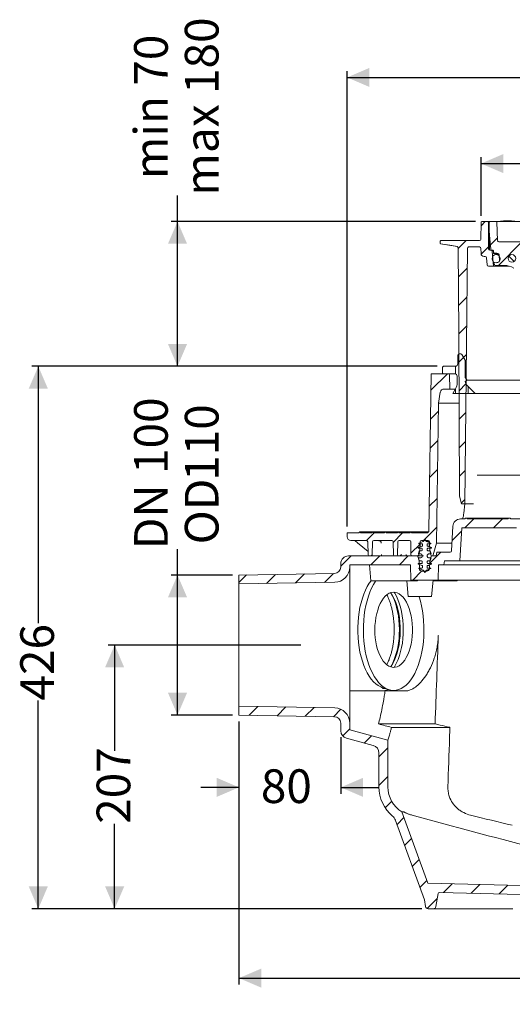
# Model space of a CAD drawing. Units: millimetres. Extents: x 201 to 1338, y 150 to 923.
# Drawn here: x 201 to 588, y 150 to 923 of the extents above; entities that cross this region are included whole.
import ezdxf

# ---------------------------------------------------------------- set-up
doc = ezdxf.new("R2010")
doc.units = ezdxf.units.MM
doc.header["$LTSCALE"] = 5
doc.layers.add('MAßLINIE_MAßZEICHNUNGEN', color=7, linetype='Continuous')
doc.styles.add('SLDTEXTSTYLE0', font='TXT', dxfattribs={"width": 0.7})
doc.dimstyles.new('SLDDIMSTYLE0', dxfattribs={"dimtxt": 26.458333, "dimasz": 17.5, "dimexe": 0, "dimexo": 0.0625, "dimgap": 6.614583, "dimtad": 0, "dimdec": 0, "dimrnd": 1e-09, "dimzin": 12, "dimdsep": 46, "dimtxsty": 'SLDTEXTSTYLE0', "dimsah": 1, "dimcen": 0.09, "dimadec": 0, "dimazin": 3, "dimtfac": 1, "dimtdec": 0, "dimtmove": 0, "dimatfit": 0, "dimfxl": 0, "dimfrac": 2, "dimtolj": 1, "dimtzin": 12, "dimarcsym": 0})
doc.dimstyles.new('SLDDIMSTYLE1', dxfattribs={"dimtxt": 26.458333, "dimasz": 17.5, "dimexe": 0, "dimexo": 0.0625, "dimgap": 6.614583, "dimtad": 0, "dimdec": 0, "dimrnd": 1e-09, "dimzin": 12, "dimdsep": 46, "dimtxsty": 'SLDTEXTSTYLE0', "dimsah": 1, "dimcen": 0.09, "dimadec": 0, "dimazin": 3, "dimtfac": 1, "dimtdec": 0, "dimtofl": 0, "dimtmove": 0, "dimatfit": 3, "dimfxl": 0, "dimfrac": 2, "dimtolj": 1, "dimtzin": 12, "dimarcsym": 0})

# ---------------------------------------------------------------- blocks, each defined once
blk = doc.blocks.new('SW_HATCH_0')
at = {"color": 0, "linetype": 'Continuous', "lineweight": 18}
for p, q in [((-253.41, 16), (-256.69, 12.72)), ((-268.41, 1), (-274.56, -5.15)), ((-243.75, 3.21), (-249.29, -2.33)), ((-224.51, 0), (-243.01, -18.5)), ((-250.89, -3.94), (-256.63, -9.67)), ((-234.82, -11.23), (-230.62, -15.42)), ((-267.61, -20.65), (-274.45, -27.49)), ((-267.85, -43.34), (-274.33, -49.82)), ((-268.08, -66.03), (-274.21, -72.16)), ((-268.32, -88.72), (-274.09, -94.49)), ((-286.89, -103.11), (-286.89, -98.07)), ((-276.89, -103.56), (-276.89, -97.68)), ((-283.11, -103.5), (-296.04, -116.43)), ((-276.89, -119.02), (-276.89, -115.71)), ((-268.56, -111.4), (-273.98, -116.82)), ((-266.89, -119.02), (-266.89, -113.51)), ((-290.27, -133.12), (-296.36, -139.21)), ((-268.8, -134.09), (-273.86, -139.16)), ((-290.6, -155.9), (-296.69, -161.98)), ((-269.03, -156.78), (-273.74, -161.49)), ((-290.93, -178.67), (-297.01, -184.76)), ((-269.27, -179.47), (-273.63, -183.82)), ((-291.25, -201.45), (-297.34, -207.54)), ((-269.51, -202.16), (-272.13, -204.78)), ((-262.4, -217.5), (-269.4, -224.5)), ((-239.95, -217.5), (-246.95, -224.5)), ((-340.75, -228.5), (-346.75, -234.5)), ((-318.3, -228.5), (-325.76, -235.96)), ((-291.58, -224.22), (-301.85, -234.5)), ((-272.03, -227.13), (-279.42, -234.52)), ((-304.64, -237.29), (-311.81, -244.46)), ((-358.75, -246.5), (-366.89, -254.64)), ((-336.3, -246.5), (-343.3, -253.5)), ((-313.85, -246.5), (-320.85, -253.5)), ((-302.89, -246.5), (-301.89, -246.5)), ((-288.4, -243.5), (-297.02, -252.12)), ((-441.05, -261.44), (-446.89, -267.29)), ((-418.2, -261.05), (-425.33, -268.17)), ((-395.35, -260.65), (-402.48, -267.77)), ((-372.5, -260.25), (-379.63, -267.37)), ((-303.38, -258.48), (-310.4, -265.5)), ((-432.06, -364.71), (-438.94, -371.59)), ((-410, -365.1), (-416.88, -371.98)), ((-387.93, -365.48), (-394.81, -372.36)), ((-366.87, -366.87), (-372.75, -372.75)), ((-359.89, -382.35), (-365.4, -387.85)), ((-342.81, -387.71), (-348.52, -393.42)), ((-329.89, -397.25), (-336.89, -404.25)), ((-329.89, -419.7), (-336.89, -426.7)), ((-326.91, -439.16), (-332, -444.25)), ((-317.27, -451.97), (-322.73, -457.43)), ((-311.27, -468.43), (-316.74, -473.89)), ((-305.28, -484.89), (-310.74, -490.35)), ((-299.29, -501.35), (-304.75, -506.81)), ((-279.43, -503.93), (-286.25, -510.76)), ((-257.55, -504.51), (-264.37, -511.33)), ((-235.67, -505.08), (-242.5, -511.9)), ((-291.06, -515.57), (-298.9, -523.41))]:
    blk.add_line(p, q, dxfattribs=at)
blk = doc.blocks.new('_D_1')
at = {"layer": 'MAßLINIE_MAßZEICHNUNGEN', "color": 7}
for p, q in [((325.07, 764.57), (325.07, 784.87)), ((559.13, 764.57), (320.07, 764.57)), ((325.07, 650.89), (325.07, 764.57)), ((529.15, 650.89), (320.07, 650.89))]:
    blk.add_line(p, q, dxfattribs=at)
for points in [[(325.07, 764.57), (317.57, 747.07), (332.57, 747.07)], [(325.07, 650.89), (332.57, 668.39), (317.57, 668.39)]]:
    blk.add_solid(points, dxfattribs=at)
at = {"layer": 'MAßLINIE_MAßZEICHNUNGEN', "color": 7, "char_height": 26.458, "attachment_point": 1, "rotation": 90, "style": 'SLDTEXTSTYLE0'}
for s, insert in [('max 180', (330.84, 784.87)), ('min 70', (290.96, 797.73))]:
    blk.add_mtext(s, dxfattribs=dict(at, insert=insert))
blk = doc.blocks.new('_D_3')
at = {"layer": 'MAßLINIE_MAßZEICHNUNGEN', "color": 7}
for p, q in [((458.37, 525.07), (458.37, 882.68)), ((1048.37, 525.07), (1048.37, 882.68)), ((458.37, 877.68), (693.1, 877.68)), ((1048.37, 877.68), (792.28, 877.68))]:
    blk.add_line(p, q, dxfattribs=at)
for points in [[(458.37, 877.68), (475.87, 870.18), (475.87, 885.18)], [(1048.37, 877.68), (1030.87, 885.18), (1030.87, 870.18)]]:
    blk.add_solid(points, dxfattribs=at)
at = {"layer": 'MAßLINIE_MAßZEICHNUNGEN', "color": 7, "char_height": 26.458, "attachment_point": 1, "style": 'SLDTEXTSTYLE0'}
for s, insert in [('%%c', (693.1, 890.45)), ('590', (730.98, 890.45))]:
    blk.add_mtext(s, dxfattribs=dict(at, insert=insert))
blk = doc.blocks.new('SW_SYMBOL_MOD_BOX')
at = {"layer": 'MAßLINIE_MAßZEICHNUNGEN', "color": 0}
for p, q in [((1000, 1000), (1000, 4000)), ((1000, 4000), (4000, 4000)), ((4000, 4000), (4000, 1000)), ((1000, 1000), (4000, 1000))]:
    blk.add_line(p, q, dxfattribs=at)
blk = doc.blocks.new('_D_4')
at = {"layer": 'MAßLINIE_MAßZEICHNUNGEN', "color": 7}
for p, q in [((563.63, 769.08), (563.63, 815.06)), ((942.62, 769.07), (942.62, 815.05)), ((563.63, 810.06), (696.08, 810.06)), ((942.62, 810.05), (789.3, 810.05))]:
    blk.add_line(p, q, dxfattribs=at)
for points in [[(563.63, 810.06), (581.13, 802.56), (581.13, 817.56)], [(942.62, 810.05), (925.12, 817.55), (925.12, 802.55)]]:
    blk.add_solid(points, dxfattribs=at)
at = {"layer": 'MAßLINIE_MAßZEICHNUNGEN', "color": 7, "xscale": 0.007055555555555554, "yscale": 0.007055555555555554, "zscale": 0.007055555555555554, "rotation": 359.9986807833994}
blk.add_blockref('SW_SYMBOL_MOD_BOX', (696.08, 794.52), dxfattribs=at)
at = {"layer": 'MAßLINIE_MAßZEICHNUNGEN', "color": 7, "insert": (731.97, 824.22), "char_height": 26.458, "attachment_point": 1, "rotation": 359.99868, "style": 'SLDTEXTSTYLE0'}
blk.add_mtext('379', dxfattribs=at)
blk = doc.blocks.new('_D_5')
at = {"layer": 'MAßLINIE_MAßZEICHNUNGEN', "color": 7}
for p, q in [((1043.37, 434.35), (1043.37, 165.62)), ((373.37, 372.12), (373.37, 165.62)), ((373.37, 170.62), (713.44, 170.62)), ((1043.37, 170.62), (771.94, 170.62))]:
    blk.add_line(p, q, dxfattribs=at)
for points in [[(373.37, 170.62), (390.87, 163.12), (390.87, 178.12)], [(1043.37, 170.62), (1025.87, 178.12), (1025.87, 163.12)]]:
    blk.add_solid(points, dxfattribs=at)
at = {"layer": 'MAßLINIE_MAßZEICHNUNGEN', "color": 7, "insert": (713.44, 184.79), "char_height": 26.458, "attachment_point": 1, "style": 'SLDTEXTSTYLE0'}
blk.add_mtext('670', dxfattribs=at)
blk = doc.blocks.new('_D_6')
at = {"layer": 'MAßLINIE_MAßZEICHNUNGEN', "color": 7}
for p, q in [((373.37, 372.12), (373.37, 315.37)), ((453.37, 359.67), (453.37, 315.37)), ((373.37, 320.37), (343.37, 320.37)), ((453.37, 320.37), (483.37, 320.37))]:
    blk.add_line(p, q, dxfattribs=at)
for points in [[(373.37, 320.37), (355.87, 327.87), (355.87, 312.87)], [(453.37, 320.37), (470.87, 312.87), (470.87, 327.87)]]:
    blk.add_solid(points, dxfattribs=at)
at = {"layer": 'MAßLINIE_MAßZEICHNUNGEN', "color": 7, "insert": (390.57, 334.53), "char_height": 26.458, "attachment_point": 1, "style": 'SLDTEXTSTYLE0'}
blk.add_mtext('80', dxfattribs=at)
blk = doc.blocks.new('_D_7')
at = {"layer": 'MAßLINIE_MAßZEICHNUNGEN', "color": 7}
for p, q in [((325.07, 487.02), (325.07, 507.37)), ((368.37, 487.02), (320.07, 487.02)), ((325.07, 377.12), (325.07, 487.02)), ((368.37, 377.12), (320.07, 377.12))]:
    blk.add_line(p, q, dxfattribs=at)
for points in [[(325.07, 487.02), (317.57, 469.52), (332.57, 469.52)], [(325.07, 377.12), (332.57, 394.62), (317.57, 394.62)]]:
    blk.add_solid(points, dxfattribs=at)
at = {"layer": 'MAßLINIE_MAßZEICHNUNGEN', "color": 7, "char_height": 26.458, "attachment_point": 1, "rotation": 90, "style": 'SLDTEXTSTYLE0'}
for s, insert in [('DN 100', (290.96, 507.37)), ('110', (330.84, 561.02)), ('OD', (330.84, 511.14))]:
    blk.add_mtext(s, dxfattribs=dict(at, insert=insert))
blk = doc.blocks.new('_D_8')
at = {"layer": 'MAßLINIE_MAßZEICHNUNGEN', "color": 7}
for p, q in [((421.98, 432.07), (270.67, 432.07)), ((275.67, 432.07), (275.67, 348.98)), ((275.67, 225.07), (275.67, 291.76)), ((516.95, 225.07), (270.67, 225.07))]:
    blk.add_line(p, q, dxfattribs=at)
for points in [[(275.67, 432.07), (268.17, 414.57), (283.17, 414.57)], [(275.67, 225.07), (283.17, 242.57), (268.17, 242.57)]]:
    blk.add_solid(points, dxfattribs=at)
at = {"layer": 'MAßLINIE_MAßZEICHNUNGEN', "color": 7, "insert": (261.5, 291.76), "char_height": 26.458, "attachment_point": 1, "rotation": 90, "style": 'SLDTEXTSTYLE0'}
blk.add_mtext('207', dxfattribs=at)
blk = doc.blocks.new('_D_10')
at = {"layer": 'MAßLINIE_MAßZEICHNUNGEN', "color": 7}
for p, q in [((529.15, 650.89), (210.67, 650.89)), ((215.67, 650.89), (215.67, 449.27)), ((215.67, 225.07), (215.67, 388.52)), ((515.28, 225.07), (210.67, 225.07))]:
    blk.add_line(p, q, dxfattribs=at)
for points in [[(215.67, 650.89), (208.17, 633.39), (223.17, 633.39)], [(215.67, 225.07), (223.17, 242.57), (208.17, 242.57)]]:
    blk.add_solid(points, dxfattribs=at)
at = {"layer": 'MAßLINIE_MAßZEICHNUNGEN', "color": 7, "insert": (201.5, 388.52), "char_height": 26.458, "attachment_point": 1, "rotation": 90, "style": 'SLDTEXTSTYLE0'}
blk.add_mtext('426', dxfattribs=at)

msp = doc.modelspace()

# ---------------------------------------------------------------- linework, layer by layer
at = {"color": 7, "linetype": 'Continuous', "lineweight": 18}
for p, q in [((563.39, 750.55), (563.63, 764.08)), ((564.13, 764.57), (568.87, 764.57)), ((568.87, 764.57), (569.61, 764.57)), ((569.37, 743.07), (569.37, 764.07)), ((570.13, 754.83), (569.37, 759.11)), ((569.61, 764.57), (570.57, 764.57)), ((570.07, 756.57), (570.07, 764.07)), ((570.57, 764.57), (575.59, 764.57)), ((575.59, 764.57), (576.62, 764.57)), ((576.6, 749.54), (576.09, 764.09)), ((576.62, 764.57), (638.12, 764.57)), ((579.68, 764.87), (579.68, 764.67)), ((583.13, 764.9), (583.13, 764.7)), ((584.07, 764.87), (584.07, 764.57)), ((584.07, 764.87), (584.96, 764.87)), ((584.96, 764.87), (584.96, 764.57)), ((584.96, 764.87), (586.85, 764.87)), ((585.3, 765.03), (585.3, 764.89)), ((585.84, 765.04), (585.84, 765.06)), ((586.85, 764.87), (586.85, 764.57)), ((586.85, 764.87), (590.2, 764.87)), ((588.86, 764.92), (587.54, 764.92)), ((587.62, 764.87), (587.62, 764.98)), ((571.26, 742.98), (570.07, 756.57)), ((570.17, 754.31), (570.17, 742.09)), ((531.44, 747.64), (531.39, 749.05)), ((544.88, 744.87), (531.85, 747.16)), ((531.89, 749.57), (532.89, 749.57)), ((532.89, 749.57), (561.39, 749.57)), ((546.05, 677.07), (545.7, 743.89)), ((550.72, 543.07), (552.82, 743.58)), ((553.82, 744.57), (562.41, 744.57)), ((561.39, 749.57), (562.39, 749.57)), ((563.55, 739.48), (563.41, 743.61)), ((571.46, 742.07), (570.37, 742.07)), ((571.46, 742.07), (572.26, 742.07)), ((572.26, 742.07), (572.76, 742.07)), ((577.6, 748.57), (687.12, 748.57)), ((566.05, 737.07), (566.88, 737.07)), ((568.37, 730.48), (567.87, 736.16)), ((572.45, 741.16), (573.47, 729.57)), ((573.26, 741.58), (573.29, 740.48)), ((573.31, 740.18), (573.3, 740.31)), ((573.74, 739.99), (576.01, 739.79)), ((577.02, 738.55), (575.46, 738.55)), ((575.98, 739.19), (575.96, 739.2)), ((577.93, 737.72), (577.96, 734.01)), ((573.47, 729.57), (569.36, 729.57)), ((585.7, 729.57), (573.47, 729.57)), ((575.99, 732.45), (573.62, 732.24)), ((574.11, 730.73), (573.94, 731.21)), ((581.85, 730.07), (575.05, 730.07)), ((576.59, 732.5), (575.99, 732.45)), ((546.07, 674.07), (546.05, 677.07)), ((546.72, 549.07), (546.07, 674.07)), ((545.31, 652.83), (545.31, 659.62)), ((546.28, 660.59), (547.66, 660.59)), ((548.5, 660.11), (551, 655.78)), ((533.18, 649.92), (533.18, 646.04)), ((543.37, 650.89), (534.15, 650.89)), ((539.24, 650.92), (539.24, 650.89)), ((540.63, 650.89), (540.63, 650.92)), ((540.65, 650.92), (540.65, 650.89)), ((540.98, 650.92), (540.98, 650.89)), ((542.36, 650.89), (542.36, 650.92)), ((542.46, 650.92), (542.46, 650.89)), ((542.74, 650.89), (542.74, 650.92)), ((551.13, 642.16), (551.13, 655.29)), ((522.66, 522.04), (524.42, 645.07)), ((524.42, 645.07), (537.76, 645.07)), ((534.15, 645.07), (542.88, 645.07)), ((538.76, 644.1), (539.05, 633.07)), ((544.82, 643.13), (544.82, 637.97)), ((551.13, 642.16), (552.58, 640.08)), ((552.58, 640.08), (551.16, 639.09)), ((552.58, 640.08), (627.52, 640.08)), ((558.89, 629.55), (552.83, 635.61)), ((530.09, 622.07), (531.59, 630.59)), ((539.05, 633.07), (534.55, 633.07)), ((539.05, 633.07), (543.5, 633.07)), ((543.52, 633.12), (541.46, 629.55)), ((541.46, 629.55), (558.89, 629.55)), ((627.52, 629.55), (558.89, 629.55)), ((530.09, 622.07), (528.52, 512.07)), ((530.09, 622.07), (546.34, 622.07)), ((560.41, 565.57), (598.74, 565.57)), ((548.33, 543.07), (546.72, 549.07)), ((548.33, 543.07), (550.72, 543.07)), ((550.79, 543.07), (549.99, 535.62)), ((557.54, 543.07), (550.72, 543.07)), ((550.87, 531.07), (547.43, 531.07)), ((552.37, 531.57), (551.37, 531.57)), ((552.37, 531.57), (553.87, 531.57)), ((584.87, 531.07), (552.87, 531.07)), ((553.87, 531.57), (583.87, 531.57)), ((583.87, 531.57), (585.37, 531.57)), ((586.37, 531.57), (585.37, 531.57)), ((594.87, 531.07), (586.87, 531.07)), ((458.37, 517.07), (458.37, 520.07)), ((458.37, 520.07), (467.57, 520.07)), ((467.57, 520.07), (468.37, 520.87)), ((468.37, 520.87), (469.17, 520.07)), ((468.37, 520.87), (478.37, 520.87)), ((469.17, 520.07), (477.57, 520.07)), ((477.57, 520.07), (478.37, 520.87)), ((478.37, 520.87), (479.17, 520.07)), ((478.37, 520.87), (488.37, 520.87)), ((479.17, 520.07), (487.57, 520.07)), ((487.57, 520.07), (488.37, 520.87)), ((488.37, 520.87), (489.17, 520.07)), ((488.37, 520.87), (491.7, 520.87)), ((489.17, 520.07), (497.57, 520.07)), ((491.7, 520.87), (493, 520.87)), ((493.16, 520.87), (498.37, 520.87)), ((497.57, 520.07), (498.37, 520.87)), ((498.37, 520.87), (499.17, 520.07)), ((498.37, 520.87), (508.37, 520.87)), ((499.17, 520.07), (507.57, 520.07)), ((507.57, 520.07), (508.37, 520.87)), ((508.37, 520.87), (509.17, 520.07)), ((508.37, 520.87), (522.26, 520.87)), ((509.17, 520.07), (520.66, 520.07)), ((541.44, 525.38), (540.42, 506.02)), ((548.38, 524.07), (547.02, 498.07)), ((591.37, 524.07), (548.38, 524.07)), ((473.49, 514.07), (461.37, 514.07)), ((466.56, 512.38), (474.76, 505.43)), ((474.84, 503.04), (474.49, 513.11)), ((478.26, 513.11), (477.91, 503.04)), ((493.49, 514.07), (479.26, 514.07)), ((494.84, 503.04), (494.49, 513.11)), ((498.26, 513.11), (497.91, 503.04)), ((507.38, 514.07), (499.26, 514.07)), ((508.47, 503.06), (508.38, 513.08)), ((514.62, 512.07), (518.02, 513.31)), ((514.62, 511.57), (514.62, 512.07)), ((517.12, 511.57), (514.62, 511.57)), ((515.69, 513.11), (515.45, 506.07)), ((522.06, 514.07), (516.69, 514.07)), ((517.62, 510.19), (517.62, 511.07)), ((518.02, 513.31), (519.37, 515.07)), ((519.37, 515.07), (520.73, 513.31)), ((520.73, 513.31), (524.12, 512.07)), ((520.73, 513.31), (523.03, 513.31)), ((521.12, 511.07), (521.12, 510.19)), ((524.12, 511.57), (521.62, 511.57)), ((523.3, 506.07), (523.06, 513.11)), ((524.12, 512.07), (524.12, 511.57)), ((528.52, 512.07), (525.89, 502.8)), ((528.52, 512.07), (540.74, 512.07)), ((485.26, 502.52), (485.27, 502.07)), ((514.12, 508.57), (517.29, 509.73)), ((514.12, 508.07), (514.12, 508.57)), ((516.87, 508.07), (514.12, 508.07)), ((514.37, 503.57), (515.04, 506.07)), ((516.37, 503.57), (514.37, 503.57)), ((515.45, 506.07), (514.57, 502.81)), ((515.04, 506.07), (516.87, 506.07)), ((517.37, 506.57), (517.37, 507.57)), ((517.37, 501.57), (517.37, 502.57)), ((521.37, 507.57), (521.37, 506.57)), ((521.37, 502.57), (521.37, 501.57)), ((521.45, 509.73), (524.62, 508.57)), ((521.45, 509.73), (523.17, 509.73)), ((524.62, 508.07), (521.87, 508.07)), ((521.87, 506.07), (523.7, 506.07)), ((524.37, 503.57), (522.37, 503.57)), ((524.18, 502.81), (523.3, 506.07)), ((523.7, 506.07), (524.37, 503.57)), ((524.62, 508.57), (524.62, 508.07)), ((528.83, 504.66), (528.37, 502.07)), ((529.32, 505.07), (539.42, 505.07)), ((453.37, 496.07), (453.37, 493.33)), ((459.37, 502.07), (513.49, 502.07)), ((460.37, 495.07), (508.05, 495.07)), ((460.37, 495.07), (460.37, 493.33)), ((476.91, 502.07), (475.84, 502.07)), ((475.94, 495.07), (477.03, 482.57)), ((496.91, 502.07), (495.84, 502.07)), ((508.47, 483.07), (508.05, 495.07)), ((513.61, 502.07), (509.47, 502.07)), ((517.37, 502.07), (513.61, 502.07)), ((514.95, 498.07), (513.97, 501.7)), ((514.12, 495.57), (514.12, 496.07)), ((514.12, 496.07), (516.87, 496.07)), ((517.29, 494.42), (514.12, 495.57)), ((515.04, 498.07), (514.37, 500.57)), ((514.37, 500.57), (516.37, 500.57)), ((515.16, 492), (514.95, 498.07)), ((515.04, 498.07), (514.95, 498.07)), ((516.87, 498.07), (515.04, 498.07)), ((517.37, 496.57), (517.37, 497.57)), ((521.37, 497.57), (521.37, 496.57)), ((524.62, 495.57), (521.45, 494.42)), ((523.7, 498.07), (521.87, 498.07)), ((521.87, 496.07), (524.62, 496.07)), ((522.37, 500.57), (524.37, 500.57)), ((523.3, 498.07), (523.09, 492)), ((524.27, 501.7), (523.3, 498.07)), ((524.37, 500.57), (523.7, 498.07)), ((524.62, 496.07), (524.62, 495.57)), ((524.76, 502.07), (528.37, 502.07)), ((525.03, 502.08), (528.37, 502.08)), ((530.2, 495.07), (529.78, 483.07)), ((530.2, 495.07), (534.25, 495.07)), ((534.78, 498.07), (534.25, 495.07)), ((610.37, 495.07), (534.25, 495.07)), ((534.78, 498.07), (547.02, 498.07)), ((610.37, 498.07), (547.02, 498.07)), ((448.46, 488.34), (373.37, 487.02)), ((373.37, 480.02), (373.37, 487.02)), ((460.37, 370.81), (460.37, 493.33)), ((514.62, 492.07), (514.62, 492.57)), ((514.62, 492.57), (517.12, 492.57)), ((518.02, 490.83), (514.62, 492.07)), ((521.09, 490.07), (517.16, 490.07)), ((517.62, 493.07), (517.62, 493.95)), ((519.37, 489.07), (518.02, 490.83)), ((520.73, 490.83), (519.37, 489.07)), ((524.12, 492.07), (520.73, 490.83)), ((520.73, 490.83), (522.66, 490.83)), ((521.12, 493.95), (521.12, 493.07)), ((521.45, 494.42), (523.17, 494.42)), ((521.62, 492.57), (524.12, 492.57)), ((524.12, 492.57), (524.12, 492.07)), ((448.58, 481.34), (373.37, 480.02)), ((373.37, 480.02), (373.37, 384.12)), ((477.03, 482.57), (513.67, 482.57)), ((505.18, 482.57), (506.27, 470.07)), ((529.78, 483.07), (508.47, 483.07)), ((513.67, 482.57), (513.72, 483.07)), ((524.72, 470.07), (525.86, 483.07)), ((525.82, 482.57), (544.8, 482.57)), ((610.37, 483.07), (529.78, 483.07)), ((544.8, 482.57), (544.84, 483.07)), ((506.27, 470.07), (524.72, 470.07)), ((488.16, 396.07), (460.37, 396.07)), ((486.15, 398.62), (491.22, 397.04)), ((486.24, 398.07), (487.91, 398.07)), ((488.16, 396.07), (503.98, 396.07)), ((373.37, 377.12), (373.37, 384.12)), ((373.37, 384.12), (448.58, 382.81)), ((373.37, 377.12), (448.46, 375.81)), ((453.37, 370.81), (453.37, 364.67)), ((460.37, 370.81), (460.37, 365.44)), ((490.37, 357.4), (460.37, 365.44)), ((527.5, 370.12), (483.04, 370.12)), ((539.1, 367.44), (493.27, 367.44)), ((538.87, 367.5), (539.1, 367.44)), ((478.93, 353.22), (457.82, 358.88)), ((490.37, 320.74), (490.37, 357.4)), ((483.37, 320.74), (483.37, 347.43)), ((496.33, 294.48), (519.04, 232.07)), ((501.36, 301.13), (521.74, 245.14)), ((502.7, 301.13), (501.36, 301.13)), ((753.37, 239.07), (521.74, 245.14)), ((519.04, 232.07), (519.98, 226.72)), ((529.92, 237.07), (528.1, 226.72)), ((750.07, 232.15), (530.93, 237.89)), ((526.13, 225.07), (521.95, 225.07)), ((588.6, 225.07), (533.14, 225.07))]:
    msp.add_line(p, q, dxfattribs=at)
at = {"color": 7, "linetype": 'Continuous', "lineweight": 18, "flags": 128}
for points in [[(576.55, 764.6), (576.45, 764.58), (576.41, 764.57)], [(583.08, 764.89), (583.09, 764.89), (583.09, 764.89), (583.1, 764.89), (583.1, 764.89), (583.11, 764.9), (583.11, 764.9), (583.12, 764.9), (583.13, 764.9)], [(583.13, 764.7), (583.12, 764.7), (583.11, 764.7), (583.11, 764.69), (583.1, 764.69), (583.1, 764.69), (583.09, 764.69), (583.09, 764.69), (583.08, 764.69)], [(585.67, 765.04), (585.67, 765.04), (585.68, 765.04), (585.68, 765.04), (585.69, 765.04), (585.69, 765.04), (585.7, 765.04), (585.7, 765.05), (585.71, 765.05)], [(575.96, 739.2), (574.96, 739.28), (573.78, 739.39)], [(477.12, 482.57), (475.72, 480.59), (474.18, 478.01), (472.76, 475.18), (471.47, 472.11), (470.32, 468.82), (469.31, 465.35), (468.46, 461.71), (467.77, 457.94), (467.25, 454.07), (466.9, 450.11), (466.73, 446.12), (466.72, 442.1), (466.9, 438.11), (467.24, 434.15), (467.76, 430.28), (468.45, 426.5), (469.29, 422.87), (470.3, 419.39), (471.44, 416.1), (472.73, 413.02), (474.15, 410.18), (475.69, 407.6), (477.33, 405.3), (479.07, 403.29), (480.88, 401.59), (482.77, 400.21), (484.71, 399.17), (486.15, 398.62)], [(480.9, 482.57), (480.68, 482.24), (479.09, 479.66), (477.62, 476.81), (476.27, 473.71), (475.07, 470.4), (474.01, 466.89), (473.11, 463.22), (472.36, 459.4), (471.79, 455.47), (471.38, 451.45), (471.15, 447.38), (471.1, 443.29), (471.22, 439.2), (471.52, 435.14), (471.99, 431.16), (472.63, 427.27), (473.43, 423.5), (474.4, 419.88), (475.51, 416.45), (476.77, 413.22), (478.16, 410.22), (479.68, 407.46), (481.31, 404.98), (483.04, 402.79), (484.86, 400.91), (486.75, 399.34), (488.71, 398.1), (490.7, 397.21), (492.73, 396.66), (494.78, 396.46), (496.83, 396.62), (498.86, 397.13), (500.86, 397.98), (502.82, 399.18), (504.72, 400.7), (506.55, 402.55), (508.29, 404.71), (509.93, 407.16), (511.46, 409.88), (512.87, 412.85), (514.15, 416.06), (515.28, 419.47), (516.26, 423.07), (517.09, 426.82), (517.75, 430.7), (518.24, 434.67), (518.55, 438.72), (518.7, 442.81), (518.66, 446.9), (518.45, 450.98), (518.07, 455), (517.51, 458.94), (516.79, 462.78), (515.9, 466.47), (514.86, 470), (514.84, 470.07)], [(499.35, 472.2), (497.77, 473.01), (496.16, 473.46), (494.54, 473.56), (492.92, 473.3), (491.32, 472.69), (489.77, 471.73), (488.28, 470.43), (486.87, 468.82), (485.56, 466.9), (484.36, 464.71), (483.29, 462.26), (482.36, 459.6), (481.58, 456.75), (480.96, 453.74), (480.52, 450.61), (480.24, 447.41), (480.15, 444.16), (480.23, 440.92), (480.5, 437.71), (480.93, 434.58), (481.54, 431.57), (482.31, 428.7), (483.23, 426.03), (484.3, 423.57), (485.49, 421.36), (486.79, 419.43), (488.2, 417.79), (489.68, 416.48), (491.23, 415.5), (492.83, 414.86), (494.45, 414.58), (496.07, 414.66), (497.68, 415.1), (499.26, 415.89), (500.78, 417.02), (502.23, 418.48), (503.6, 420.25), (504.86, 422.3), (505.99, 424.63), (506.99, 427.18), (507.85, 429.95), (508.55, 432.88), (509.08, 435.95), (509.44, 439.12), (509.63, 442.35), (509.63, 445.6), (509.46, 448.83), (509.11, 452.01), (508.58, 455.09), (507.89, 458.03), (507.05, 460.8), (506.05, 463.37), (504.92, 465.71), (503.67, 467.79), (502.32, 469.57), (500.87, 471.05), (499.35, 472.2)], [(492.52, 414.96), (492.9, 415.6), (494.22, 418.09), (495.41, 420.82), (496.46, 423.77), (497.37, 426.91), (498.12, 430.2), (498.71, 433.63), (499.13, 437.16), (499.37, 440.75), (499.45, 444.37), (499.34, 447.98), (499.07, 451.56), (498.62, 455.08), (498.01, 458.48), (497.23, 461.76), (496.3, 464.87), (495.22, 467.78), (494.01, 470.48), (492.68, 472.92), (492.52, 473.18)], [(492.53, 414.88), (492.9, 415.42), (494.28, 417.69), (495.53, 420.23), (496.65, 423), (497.63, 425.98), (498.45, 429.14), (499.12, 432.44), (499.61, 435.87), (499.93, 439.37), (500.08, 442.93), (500.05, 446.49), (499.84, 450.03), (499.45, 453.51), (498.9, 456.9), (498.18, 460.15), (497.3, 463.25), (496.27, 466.16), (495.1, 468.85), (493.8, 471.29), (492.53, 473.26)], [(495.31, 414.58), (495.93, 415.6), (497.25, 418.09), (498.44, 420.82), (499.49, 423.77), (500.4, 426.91), (501.15, 430.2), (501.74, 433.63), (502.16, 437.16), (502.4, 440.75), (502.48, 444.37), (502.38, 447.98), (502.1, 451.56), (501.65, 455.08), (501.04, 458.48), (500.26, 461.76), (499.33, 464.87), (498.25, 467.78), (497.04, 470.48), (495.71, 472.92), (495.31, 473.56)]]:
    msp.add_lwpolyline(points, dxfattribs=at)
at = {"color": 7, "linetype": 'Continuous', "lineweight": 18}
for centre, radius in [((575.46, 735.32), 3.23), ((587.87, 735.57), 3)]:
    msp.add_circle(centre, radius, dxfattribs=at)
for centre, radius, start, end in [((564.13, 764.07), 0.5, 90, 179), ((568.87, 764.07), 0.5, 0, 90), ((570.57, 764.07), 0.5, 90, 180), ((575.59, 764.07), 0.5, 2, 90), ((589.33, 545.32), 219.65, 92.51617, 93.33527), ((587.49, 655.06), 110.1, 92.63217, 94.00168), ((581.33, 655.08), 109.8, 89.4145, 90.79468), ((581.33, 655.02), 109.66, 89.41364, 90.79554), ((582.69, 654.15), 110.82, 90.3062, 90.70575), ((583.22, 657.13), 107.87, 90.30294, 90.71343), ((584.59, 654.91), 110.16, 89.4168, 90.79239), ((581.68, 654.47), 110.44, 88.55816, 89.25024), ((581.67, 653.87), 110.83, 88.76252, 89.24911), ((590.78, 654.71), 110.45, 92.84456, 93.78659), ((582.06, 655.41), 109.52, 88.50401, 89.2527), ((583.87, 655.53), 109.5, 88.50396, 89.25276), ((584.23, 655.25), 109.8, 88.44532, 89.25169), ((593.33, 647.92), 117.21, 93.22698, 93.4021), ((593.17, 657.08), 108.02, 93.15962, 93.47097), ((562.39, 750.57), 1, 270, 359), ((567.17, 754.31), 3, 0, 10), ((531.89, 749.07), 0.5, 90, 182), ((531.94, 747.65), 0.5, 182, 260), ((544.7, 743.88), 1, 0.3, 80), ((553.82, 743.57), 1, 90, 179.4), ((562.41, 743.57), 1, 2, 90), ((570.37, 743.07), 1, 180, 270), ((572.26, 743.07), 1, 185, 270), ((571.46, 741.07), 1, 5, 90), ((572.76, 741.57), 0.5, 1.5, 90), ((577.6, 749.57), 1, 182, 270), ((566.05, 739.57), 2.5, 182, 270), ((566.88, 736.07), 1, 5, 90), ((573.79, 740.49), 0.5, 181.5, 265), ((573.82, 739.89), 0.5, 181.49504, 264.99917), ((575.83, 737.7), 2.1, 0.5, 85), ((569.36, 730.57), 1, 185, 270), ((583.34, 734.63), 10, 193.78363, 200), ((575.05, 731.07), 1, 200, 270), ((576.46, 734), 1.5, 275, 0.5), ((581.85, 715.07), 15, 60, 90), ((546.28, 659.62), 0.97, 90, 180), ((547.66, 659.62), 0.97, 30, 90), ((534.15, 649.92), 0.97, 90, 180), ((543.37, 652.83), 1.94, 270, 0), ((550.16, 655.29), 0.97, 0, 30), ((534.15, 646.04), 0.97, 180, 270), ((537.76, 644.07), 1, 1.5, 90), ((542.88, 643.13), 1.94, 0, 90), ((535.12, 637.97), 9.7, 330, 0), ((556.95, 639.72), 5.82, 186.24681, 225), ((534.55, 630.07), 3, 90, 170), ((547.43, 525.07), 6, 90, 177), ((551.37, 531.07), 0.5, 90, 180), ((552.37, 531.07), 0.5, 0, 90), ((585.37, 531.07), 0.5, 90, 180), ((586.37, 531.07), 0.5, 0, 90), ((520.66, 522.07), 2, 270, 359.18129), ((461.37, 517.07), 3, 180, 270), ((473.49, 513.07), 1, 2, 90), ((479.26, 513.07), 1, 90, 178), ((493.49, 513.07), 1, 2, 90), ((499.26, 513.07), 1, 90, 178), ((507.38, 513.07), 1, 0.5, 90), ((516.69, 513.07), 1, 90, 178), ((517.12, 511.07), 0.5, 0, 90), ((517.12, 510.19), 0.5, 290, 0), ((521.62, 511.07), 0.5, 90, 180), ((521.62, 510.19), 0.5, 180, 250), ((522.06, 513.07), 1, 2, 90), ((475.84, 503.07), 1, 182, 270), ((476.91, 503.07), 1, 270, 358), ((495.84, 503.07), 1, 182, 270), ((496.91, 503.07), 1, 270, 358), ((509.47, 503.07), 1, 180.5, 270), ((513.61, 503.07), 1, 270, 345), ((516.37, 502.57), 1, 0, 90), ((516.87, 507.57), 0.5, 0, 90), ((516.87, 506.57), 0.5, 270, 0), ((521.87, 507.57), 0.5, 90, 180), ((521.87, 506.57), 0.5, 180, 270), ((522.37, 502.57), 1, 90, 180), ((525.14, 503.07), 1, 195, 263.86609), ((524.93, 503.07), 1, 276.13391, 344.18129), ((529.32, 504.57), 0.5, 90, 170), ((539.42, 506.07), 1, 270, 357), ((459.37, 496.07), 6, 90, 180), ((513.49, 501.57), 0.5, 15, 90), ((516.37, 501.57), 1, 270, 0), ((516.87, 497.57), 0.5, 0, 90), ((516.87, 496.57), 0.5, 270, 0), ((522.37, 501.57), 1, 180, 270), ((521.87, 497.57), 0.5, 90, 180), ((521.87, 496.57), 0.5, 180, 270), ((524.76, 501.57), 0.5, 90, 165), ((448.37, 493.33), 5, 271, 0), ((448.37, 493.33), 12, 271, 0), ((517.16, 492.07), 2, 182, 270), ((517.12, 493.07), 0.5, 270, 0), ((517.12, 493.95), 0.5, 0, 70), ((521.09, 492.07), 2, 270, 358), ((521.62, 493.95), 0.5, 110, 180), ((521.62, 493.07), 0.5, 180, 270), ((448.37, 370.81), 12, 0, 89), ((448.37, 370.81), 5, 0, 89), ((459.37, 364.67), 6, 180, 255), ((477.37, 347.43), 6, 0, 75), ((513.37, 320.74), 30, 180, 229.72433), ((513.37, 320.74), 23, 180, 238.49995), ((488.81, 291.75), 8, 20, 49.72433), ((530.91, 236.89), 1, 88.5, 170), ((521.95, 227.07), 2, 190.00001, 270), ((526.13, 227.07), 2, 270, 350)]:
    msp.add_arc(centre, radius, start, end, dxfattribs=at)
for centre, major_axis, ratio, start_param, end_param in [((753.37, -2555.64), (0, 5209.15), 0.052408, 0.958182, 0.974407), ((485.15, 442.07), (0, 46), 0.57735, 3.141593, 3.358353), ((753.37, -1788.24), (45.79, 5018.34), 0.051607, 1.127261, 1.12901)]:
    msp.add_ellipse(centre, major_axis=major_axis, ratio=ratio, start_param=start_param, end_param=end_param, dxfattribs=at)
for points, knots in [([(579.81, 764.89), (579.78, 764.88), (579.72, 764.88), (579.68, 764.87), (579.69, 764.87), (579.74, 764.87), (579.79, 764.87), (579.81, 764.87)], [0, 0, 0, 0, 0.214553, 0.429534, 0.644344, 0.858878, 1, 1, 1, 1]), ([(579.81, 764.67), (579.78, 764.67), (579.72, 764.67), (579.68, 764.67), (579.69, 764.67), (579.69, 764.67)], [0, 0, 0, 0, 0.4282997, 0.8574228, 1, 1, 1, 1]), ([(581.21, 764.96), (581.21, 764.96), (581.2, 764.96), (581.23, 764.96), (581.28, 764.96), (581.31, 764.96), (581.32, 764.96)], [0, 0, 0, 0, 0.006388, 0.43583, 0.864983, 1, 1, 1, 1]), ([(581.88, 764.99), (581.84, 764.99), (581.77, 764.99), (581.64, 764.99), (581.51, 764.98), (581.39, 764.98), (581.29, 764.97), (581.25, 764.97), (581.23, 764.97)], [0, 0, 0, 0, 0.166218, 0.332773, 0.499426, 0.666222, 0.833097, 1, 1, 1, 1]), ([(582.08, 764.96), (582.08, 764.96), (582.07, 764.96), (582.11, 764.96), (582.23, 764.95), (582.42, 764.96), (582.65, 764.96), (582.9, 764.97), (583.14, 764.98), (583.34, 764.99), (583.48, 765), (583.54, 765), (583.53, 765.01), (583.53, 765.01)], [0, 0, 0, 0, 0.001714, 0.109152, 0.216494, 0.323783, 0.431045, 0.538353, 0.645742, 0.753218, 0.860744, 0.968268, 1, 1, 1, 1]), ([(583.06, 765.06), (583.02, 765.06), (582.95, 765.06), (582.8, 765.05), (582.65, 765.05), (582.52, 765.04), (582.46, 765.04), (582.44, 765.04)], [0, 0, 0, 0, 0.2141775, 0.4287667, 0.6434618, 0.8582455, 1, 1, 1, 1]), ([(582.46, 764.87), (582.49, 764.87), (582.57, 764.87), (582.72, 764.88), (582.87, 764.88), (582.99, 764.89), (583.05, 764.89), (583.08, 764.89)], [0, 0, 0, 0, 0.213932, 0.428271, 0.642697, 0.857338, 1, 1, 1, 1]), ([(583.08, 764.69), (583.04, 764.69), (582.96, 764.69), (582.82, 764.68), (582.67, 764.68), (582.54, 764.67), (582.48, 764.67), (582.46, 764.67)], [0, 0, 0, 0, 0.214589, 0.429576, 0.644404, 0.858968, 1, 1, 1, 1]), ([(583.52, 765.01), (583.49, 765.01), (583.45, 765.01), (583.31, 765.02), (583.13, 765.01), (582.89, 765.01), (582.73, 765), (582.65, 765)], [0, 0, 0, 0, 0.21689, 0.352479, 0.569188, 0.785889, 1, 1, 1, 1]), ([(584.92, 764.89), (585.01, 764.89), (585.19, 764.89), (585.53, 764.89), (585.88, 764.9), (586.17, 764.91), (586.32, 764.91), (586.38, 764.92)], [0, 0, 0, 0, 0.214261, 0.428703, 0.643115, 0.857647, 1, 1, 1, 1]), ([(585.71, 765.05), (585.74, 765.05), (585.8, 765.05), (585.84, 765.06), (585.83, 765.06), (585.78, 765.06), (585.73, 765.06), (585.71, 765.06)], [0, 0, 0, 0, 0.214448, 0.429287, 0.644123, 0.858861, 1, 1, 1, 1]), ([(585.96, 764.87), (586.11, 764.88), (586.36, 764.88), (586.55, 764.89), (586.63, 764.9)], [0, 0, 0, 0, 0.597504, 1, 1, 1, 1]), ([(586.73, 764.94), (586.81, 764.94), (586.96, 764.95), (587.05, 764.97), (587.03, 764.98), (586.91, 764.99), (586.78, 765), (586.73, 765)], [0, 0, 0, 0, 0.214751, 0.429672, 0.64462, 0.859478, 1, 1, 1, 1]), ([(587.21, 764.93), (587.31, 764.94), (587.51, 764.95), (587.63, 764.97), (587.61, 764.99), (587.45, 765), (587.28, 765.01), (587.21, 765.01)], [0, 0, 0, 0, 0.214782, 0.429695, 0.644637, 0.859498, 1, 1, 1, 1]), ([(531.86, 747.14), (534.25, 746.73), (538.59, 745.97), (542.93, 745.21), (544.88, 744.86)], [0, 0, 0, 0, 0.5513716, 1, 1, 1, 1]), ([(573.31, 740.17), (573.31, 740.15), (573.31, 740.04), (573.32, 739.94), (573.32, 739.86)], [0, 0, 0, 0, 0.250012, 1, 1, 1, 1]), ([(577.31, 737.96), (577.3, 738.03), (577.27, 738.26), (577.06, 738.62), (576.7, 738.97), (576.31, 739.15), (576.06, 739.18), (575.98, 739.19)], [0, 0, 0, 0, 0.10007, 0.358476, 0.616884, 0.875297, 1, 1, 1, 1]), ([(549.98, 535.62), (549.95, 535.37), (549.88, 534.58), (549.67, 533.33), (549.42, 532.03), (549.23, 531.36), (549.15, 531.07)], [0, 0, 0, 0, 0.143175, 0.450724, 0.760363, 1, 1, 1, 1]), ([(492.24, 520.07), (492.39, 520.2), (492.54, 520.33), (492.85, 520.59), (493, 520.73), (493.16, 520.87)], [0, 0, 0, 0, 0.5, 0.5, 1, 1, 1, 1]), ([(493.16, 520.87), (493.31, 520.74), (493.45, 520.61), (493.74, 520.34), (493.89, 520.21), (494.04, 520.07)], [0, 0, 0, 0, 0.5, 0.5, 1, 1, 1, 1]), ([(464.61, 513.91), (464.72, 513.83), (465.03, 513.61), (465.67, 513.11), (466.22, 512.67), (466.53, 512.41), (466.56, 512.38)], [0, 0, 0, 0, 0.194127, 0.533229, 0.951332, 1, 1, 1, 1]), ([(483.21, 514.07), (483.44, 514.05), (483.9, 514), (484.51, 513.64), (484.96, 513.12), (485.18, 512.56), (485.21, 512.21), (485.21, 512.09)], [0, 0, 0, 0, 0.221126, 0.443532, 0.663855, 0.87855, 1, 1, 1, 1]), ([(485.27, 503.06), (485.27, 503.06), (485.27, 502.87), (485.26, 502.7), (485.26, 502.52)], [0, 0, 0, 0, 0.0080955, 1, 1, 1, 1]), ([(500.95, 503.06), (500.8, 502.88), (500.65, 502.69), (500.31, 502.37), (500.12, 502.23), (499.9, 502.15)], [0, 0, 0, 0, 0.5, 0.5, 1, 1, 1, 1]), ([(505.15, 502.07), (505.11, 502.07), (505.07, 502.1), (504.98, 502.22), (504.93, 502.3), (504.8, 502.58), (504.72, 502.82), (504.63, 503.06)], [0, 0, 0, 0, 0.25, 0.25, 0.5, 0.5, 1, 1, 1, 1]), ([(489.54, 471.48), (489.69, 471.2), (490.25, 470.16), (491.12, 468.12), (492.13, 465.4), (493.01, 462.48), (493.76, 459.41), (494.38, 456.2), (494.85, 452.88), (495.16, 449.49), (495.33, 446.05), (495.34, 442.59), (495.2, 439.15), (494.9, 435.74), (494.45, 432.41), (493.86, 429.18), (493.12, 426.08), (492.26, 423.13), (491.27, 420.38), (490.36, 418.21), (489.75, 417.05), (489.54, 416.66)], [0, 0, 0, 0, 0.02075, 0.076287, 0.131939, 0.187709, 0.243586, 0.299553, 0.355595, 0.411691, 0.467826, 0.52398, 0.580138, 0.636279, 0.692383, 0.748434, 0.804414, 0.860302, 0.916079, 0.971727, 1, 1, 1, 1]), ([(503.98, 396.07), (505.26, 396.07), (506.57, 396.34), (509.26, 397.37), (510.63, 398.13), (512.72, 399.66), (513.42, 400.23), (514.8, 401.47), (515.48, 402.15), (517.52, 404.35), (518.85, 406.03), (520.48, 408.44), (520.8, 408.94), (521.43, 409.95), (521.73, 410.47), (522.65, 412.06), (523.23, 413.16), (524.92, 416.62), (525.94, 419.11), (527.06, 422.51), (527.28, 423.2), (527.68, 424.6), (527.88, 425.3), (528.42, 427.44), (528.74, 428.9), (529.28, 431.88), (529.51, 433.4), (529.85, 436.51), (529.96, 438.08), (530.02, 439.66)], [0, 0, 0, 0, 0.125, 0.125, 0.25, 0.25, 0.3125, 0.3125, 0.375, 0.375, 0.5, 0.5, 0.53125, 0.53125, 0.5625, 0.5625, 0.625, 0.625, 0.75, 0.75, 0.78125, 0.78125, 0.8125, 0.8125, 0.875, 0.875, 0.9375, 0.9375, 1, 1, 1, 1]), ([(483.04, 370.12), (483.43, 371.69), (483.84, 373.42), (484.69, 377.15), (485.13, 379.17), (486.01, 383.49), (486.46, 385.81), (487.01, 388.89), (487.12, 389.52), (487.33, 390.79), (487.44, 391.43), (487.75, 393.38), (487.96, 394.71), (488.16, 396.07)], [0, 0, 0, 0, 0.25, 0.25, 0.5, 0.5, 0.75, 0.75, 0.8125, 0.8125, 0.875, 0.875, 1, 1, 1, 1]), ([(490.37, 357.4), (490.4, 357.48), (490.45, 357.64), (490.81, 358.82), (491.29, 360.42), (491.84, 362.3), (492.49, 364.6), (493.01, 366.49), (493.27, 367.44)], [0, 0, 0, 0, 0.200288, 0.40285, 0.550329, 0.697809, 0.848904, 1, 1, 1, 1]), ([(537.53, 320.74), (537.49, 319.47), (537.57, 318.22), (537.93, 315.76), (538.22, 314.55), (538.62, 313.35)], [0, 0, 0, 0, 0.5, 0.5, 1, 1, 1, 1]), ([(555.41, 298.52), (553.51, 298.99), (551.69, 299.66), (549.53, 300.75), (549.11, 300.98), (548.27, 301.47), (547.85, 301.73), (546.63, 302.54), (545.85, 303.13), (544.39, 304.39), (543.7, 305.07), (542.73, 306.15), (542.41, 306.52), (541.81, 307.29), (541.52, 307.69), (540.13, 309.72), (539.25, 311.47), (538.62, 313.35)], [0, 0, 0, 0, 0.25, 0.25, 0.3125, 0.3125, 0.375, 0.375, 0.5, 0.5, 0.625, 0.625, 0.6875, 0.6875, 0.75, 0.75, 1, 1, 1, 1]), ([(509.46, 298.52), (508.65, 298.73), (507.88, 298.98), (506.76, 299.38), (506.4, 299.52), (505.7, 299.81), (505.37, 299.95), (504.9, 300.16), (504.74, 300.23), (504.45, 300.36), (504.3, 300.43), (503.9, 300.62), (503.66, 300.73), (503.35, 300.88), (503.25, 300.92), (503.09, 301), (502.94, 301.06), (502.83, 301.1), (502.75, 301.12), (502.72, 301.13), (502.7, 301.13)], [0, 0, 0, 0, 0.25, 0.25, 0.375, 0.375, 0.5, 0.5, 0.5625, 0.5625, 0.625, 0.625, 0.75, 0.75, 0.8125, 0.8125, 0.875, 0.9375, 0.9375, 1, 1, 1, 1]), ([(696.96, 248.16), (681.47, 252.29), (665.98, 256.44), (635.02, 264.76), (619.54, 268.92), (573.1, 281.4), (542.14, 289.73), (511.18, 298.06)], [0, 0, 0, 0, 0.25, 0.25, 0.5, 0.5, 1, 1, 1, 1]), ([(533.14, 225.07), (532.55, 225.07), (531.25, 225.07), (529.31, 225.07), (527.66, 225.07), (526.65, 225.07), (526.52, 225.07), (526.48, 225.07)], [0, 0, 0, 0, 0.196194, 0.429698, 0.671599, 0.913103, 1, 1, 1, 1])]:
    msp.add_open_spline(points, degree=3, knots=knots, dxfattribs=at)
for points in [[(492.42, 520.07), (492.17, 520.34), (491.93, 520.61), (491.7, 520.87)], [(493.27, 367.44), (489.86, 368.33), (486.45, 369.23), (483.04, 370.12)], [(527.5, 370.12), (528.81, 369.83), (530.12, 369.54), (531.42, 369.25)], [(531.42, 369.25), (533.93, 368.69), (536.42, 368.11), (538.87, 367.5)], [(538.83, 359.51), (538.4, 346.59), (537.97, 333.66), (537.53, 320.74)], [(511.18, 298.06), (510.61, 298.22), (510.03, 298.37), (509.46, 298.52)], [(588.16, 290.6), (577.23, 293.2), (566.32, 295.84), (555.41, 298.52)]]:
    msp.add_open_spline(points, degree=3, dxfattribs=at)

# ---------------------------------------------------------------- block references
msp.add_blockref('SW_HATCH_0', (820.27, 748.57), dxfattribs=at)

# ---------------------------------------------------------------- dimensions: what is measured, and where the dimension line sits
at = {"layer": 'MAßLINIE_MAßZEICHNUNGEN', "color": 7}
for base, p1, p2, angle, text, picture, middle in [((325.07, 764.57), (534.15, 650.89), (564.13, 764.57), 90, 'min 70\\Pmax 180', '_D_1', (325.07, 847.68)), ((1048.37, 877.68), (458.37, 520.07), (1048.37, 520.07), 0, '%%c<>', '_D_3', (742.69, 877.68)), ((942.62, 810.05), (563.63, 764.08), (942.62, 764.07), 359.99868, '{\\fGDT;o}<>', '_D_4', (742.69, 810.05)), ((325.07, 487.02), (373.37, 377.12), (373.37, 487.02), 90, 'DN 100\\POD <>', '_D_7', (325.07, 560.63))]:
    dim = msp.add_linear_dim(base=base, p1=p1, p2=p2, angle=angle, text=text, dimstyle='SLDDIMSTYLE1', dxfattribs=at)
    dim.commit()
    dim.dimension.update_dxf_attribs({"geometry": picture, "text_midpoint": middle, "dimtype": 160})
for base, p1, p2, angle, dimstyle, picture, middle in [((215.67, 650.89), (520.28, 225.07), (534.15, 650.89), 90, 'SLDDIMSTYLE1', '_D_10', (215.67, 418.89)), ((1043.37, 170.62), (373.37, 377.12), (1043.37, 439.35), 0, 'SLDDIMSTYLE1', '_D_5', (742.69, 170.62)), ((275.67, 432.07), (521.95, 225.07), (426.98, 432.07), 90, 'SLDDIMSTYLE1', '_D_8', (275.67, 320.37)), ((373.37, 320.37), (453.37, 364.67), (373.37, 377.12), 0, 'SLDDIMSTYLE0', '_D_6', (411.3, 320.37))]:
    dim = msp.add_linear_dim(base=base, p1=p1, p2=p2, angle=angle, dimstyle=dimstyle, dxfattribs=at)
    dim.commit()
    dim.dimension.update_dxf_attribs({"geometry": picture, "text_midpoint": middle, "dimtype": 160})

doc.saveas('drawing.dxf')
